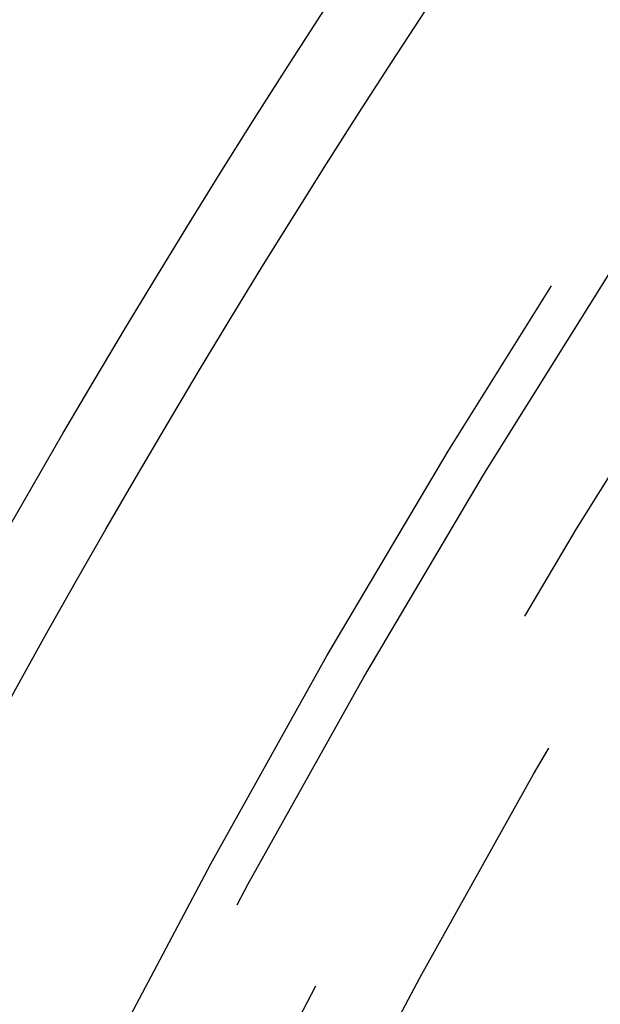
# Model space of a CAD drawing. Extents: x -60 to 60, y -283 to 169.
# Drawn here: x -52 to -49, y -196 to -190 of the extents above; entities that cross this region are included whole.
import ezdxf

# ---------------------------------------------------------------- set-up
doc = ezdxf.new("R2010")
doc.units = 0
doc.header["$LTSCALE"] = 20
doc.linetypes.add('VERDECKT', pattern=[0.375, 0.25, -0.125])
doc.layers.get('0').update_dxf_attribs({"linetype": 'CONTINUOUS'})
doc.layers.add('STEMPEL', color=3, linetype='CONTINUOUS')

# ---------------------------------------------------------------- blocks, each defined once
blk = doc.blocks.new('A$CFB00CDDD')
at = {"color": 3, "linetype": 'CONTINUOUS'}
for centre, radius in [((0, -0.001658), 60), ((0, -0.001658), 59.5), ((0, 0), 53)]:
    blk.add_circle(centre, radius, dxfattribs=at)
at = {"color": 1, "linetype": 'VERDECKT'}
for centre, radius in [((0, -0.001658), 58), ((0, -0.001658), 57.75), ((0, -0.001658), 57.117144), ((0, -0.001658), 56.599585), ((0, -0.001658), 54.839452), ((0, -0.001658), 54.398979), ((0, 0), 51.894737), ((0, 0), 51.8), ((0, 0), 50.8), ((0, 0), 49.8), ((0, 0), 49.6)]:
    blk.add_circle(centre, radius, dxfattribs=at)

msp = doc.modelspace()

# ---------------------------------------------------------------- block references
at = {"layer": 'STEMPEL'}
msp.add_blockref('A$CFB00CDDD', (0, -222.8101), dxfattribs=at)

doc.saveas('drawing.dxf')
